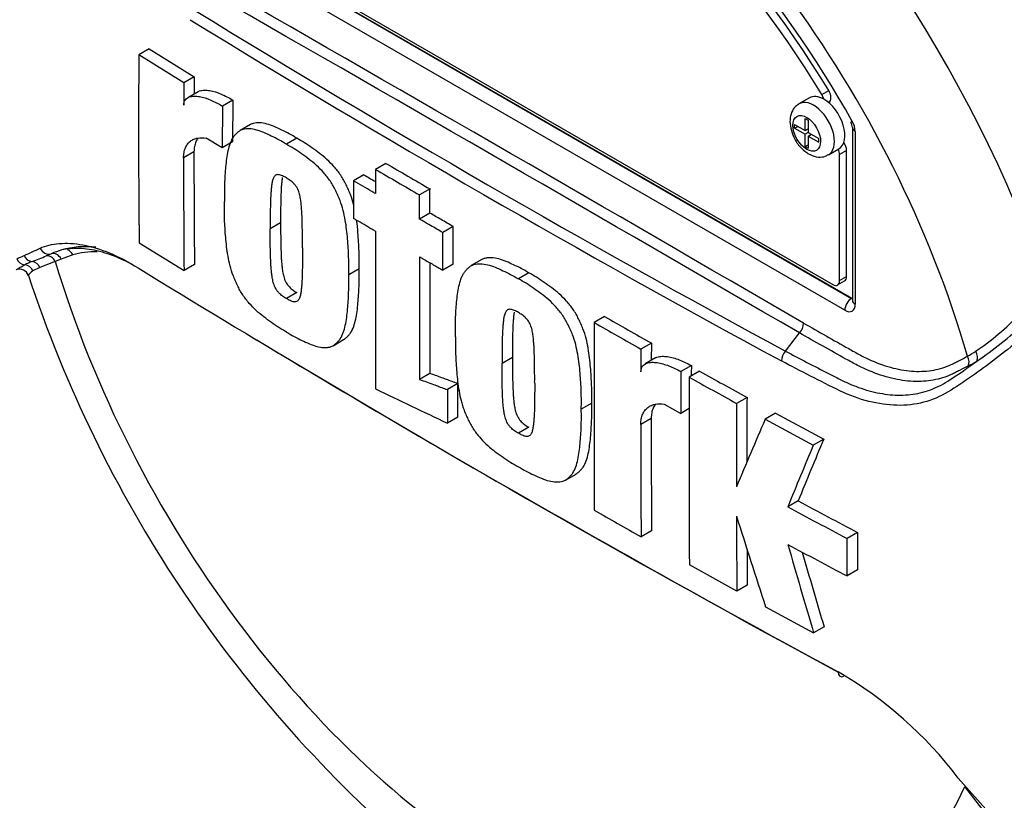
# Paper-space layout 'Sheet1' of a CAD drawing. Units: millimetres. Extents: x 0 to 594, y 0 to 420.
# Drawn here: x 391 to 400, y 347 to 353 of the extents above; entities that cross this region are included whole.
import ezdxf

# ---------------------------------------------------------------- set-up
doc = ezdxf.new("R2010")
doc.units = ezdxf.units.MM
for name, color, linetype in [('II3-01-STD', 7, 'Continuous'), ('PART5', 7, 'Continuous'), ('TSH-1', 7, 'Continuous')]:
    doc.layers.add(name, color=color, linetype=linetype)

# ---------------------------------------------------------------- blocks, each defined once
blk = doc.blocks.new('SE12')
at = {"layer": 'II3-01-STD', "color": 7, "linetype": 'Continuous'}
for centre, major_axis, start_param, end_param in [((399.2324, 353.1275), (4.4479, -7.704), 0.832254, 2.309339), ((399.2324, 353.1275), (-4.4167, 7.6499), 3.974178, 5.4506), ((399.0057, 352.9762), (3.8274, -6.6293), 0.884297, 2.257295)]:
    blk.add_ellipse(centre, major_axis=major_axis, ratio=0.57735, start_param=start_param, end_param=end_param, dxfattribs=at)
at = {"layer": 'PART5', "color": 7, "linetype": 'Continuous'}
for p, q in [((392.7231, 354.2924), (398.4094, 351.0094)), ((392.7241, 354.293), (398.4104, 351.01)), ((392.7683, 354.291), (398.2484, 351.1271)), ((398.3515, 350.9079), (392.6652, 354.191)), ((392.4426, 353.1289), (392.3542, 353.0779)), ((392.4426, 353.1289), (392.8245, 352.8931)), ((392.736, 352.842), (392.3542, 353.0779)), ((392.8245, 352.8931), (392.736, 352.842)), ((392.8245, 352.8931), (392.8238, 352.746)), ((392.8578, 352.7656), (392.7694, 352.7146)), ((398.05, 352.7131), (397.9616, 352.6621)), ((398.1558, 352.7413), (398.2147, 352.7753)), ((393.0637, 352.6437), (393.0625, 352.289)), ((393.1521, 352.6948), (393.0637, 352.6437)), ((393.1521, 352.6948), (393.1509, 352.34)), ((398.2128, 352.6742), (398.2164, 352.6762)), ((398.0145, 352.4344), (398.0145, 352.5382)), ((398.0145, 352.5382), (398.0408, 352.523)), ((393.3021, 352.4856), (393.2137, 352.4346)), ((397.9246, 352.4558), (397.9246, 352.4864)), ((397.9246, 352.4864), (398.0145, 352.4344)), ((397.9246, 352.4558), (397.9511, 352.4711)), ((397.9246, 352.4558), (398.0145, 352.4038)), ((398.0408, 352.523), (398.0408, 352.4192)), ((398.4155, 352.4614), (398.4155, 350.993)), ((393.0625, 352.289), (392.9272, 352.3706)), ((393.6964, 352.3698), (393.608, 352.3188)), ((398.0145, 352.4344), (398.0408, 352.4496)), ((398.041, 352.4191), (398.0145, 352.4038)), ((398.0145, 352.3001), (398.0145, 352.4038)), ((398.0373, 352.4476), (398.0408, 352.4456)), ((398.0408, 352.4192), (398.1308, 352.3673)), ((398.0408, 352.3886), (398.0674, 352.4039)), ((398.0408, 352.3886), (398.0408, 352.2849)), ((398.0408, 352.3886), (398.1308, 352.3367)), ((398.0638, 352.406), (398.0638, 352.4019)), ((398.4399, 352.4274), (398.4399, 350.959)), ((393.1509, 352.34), (393.0625, 352.289)), ((398.0145, 352.3001), (398.0408, 352.3152)), ((398.0145, 352.3001), (398.0408, 352.2849)), ((398.1308, 352.3367), (398.1308, 352.3673)), ((392.8228, 352.2532), (392.7344, 352.2022)), ((398.2116, 352.229), (398.3, 352.2801)), ((398.3662, 352.2668), (398.3073, 352.2328)), ((398.3073, 351.1611), (398.3073, 352.2328)), ((398.3662, 351.1951), (398.3662, 352.2668)), ((394.453, 352.1564), (394.3646, 352.1054)), ((394.2654, 352.0595), (394.1771, 352.0085)), ((394.8277, 351.9392), (394.7393, 351.8882)), ((394.8273, 351.7337), (394.7389, 351.6826)), ((393.5588, 351.6515), (393.4704, 351.6004)), ((395.0247, 351.6195), (394.9363, 351.5684)), ((392.357, 351.4824), (392.7384, 351.2462)), ((391.568, 351.3701), (391.6106, 351.3884)), ((391.794, 351.3791), (391.6952, 351.3433)), ((391.6445, 351.3231), (391.5146, 351.2723)), ((391.6952, 351.3433), (391.6445, 351.3231)), ((392.8268, 351.2973), (392.7384, 351.2462)), ((395.0243, 351.2998), (394.9359, 351.2487)), ((395.2669, 351.3383), (395.1785, 351.2873)), ((391.5146, 351.2723), (391.4551, 351.2428)), ((394.2256, 351.2607), (394.1372, 351.2097)), ((395.6671, 351.2259), (395.5787, 351.1749)), ((398.29, 351.123), (398.349, 351.157)), ((398.3073, 351.1611), (398.3662, 351.1951)), ((393.6966, 351.058), (393.6082, 351.0069)), ((398.4094, 351.0094), (398.4104, 351.01)), ((396.3103, 350.8562), (396.2219, 350.8051)), ((397.8465, 350.5611), (397.9651, 350.7154)), ((397.9652, 350.7155), (397.9651, 350.7154)), ((394.0051, 350.6074), (394.0935, 350.6585)), ((396.7078, 350.6294), (396.6195, 350.5784)), ((396.7078, 350.6294), (396.7075, 350.4825)), ((395.528, 350.5068), (395.4396, 350.4557)), ((396.7428, 350.5028), (396.6544, 350.4518)), ((394.8274, 350.3717), (394.739, 350.3207)), ((397.0476, 350.4381), (396.9593, 350.3871)), ((397.1177, 350.3913), (397.0293, 350.3402)), ((395.0639, 350.2849), (394.9755, 350.2339)), ((396.2012, 350.1197), (396.1128, 350.0687)), ((396.8182, 350.1113), (396.9583, 350.0325)), ((397.5205, 350.1675), (397.4321, 350.1165)), ((397.0293, 350.0735), (396.9583, 350.0325)), ((397.7637, 350.0341), (397.6753, 349.9831)), ((397.7637, 350.0341), (398.1722, 349.8136)), ((395.0644, 350), (394.976, 349.949)), ((396.707, 349.99), (396.6186, 349.939)), ((397.6753, 349.9831), (398.0837, 349.7625)), ((395.6671, 349.914), (395.5787, 349.863)), ((398.1722, 349.8136), (398.0837, 349.7625)), ((395.9795, 349.4657), (396.0679, 349.5167)), ((397.9554, 349.2891), (397.867, 349.2381)), ((396.7092, 349.033), (396.6208, 348.982)), ((398.4587, 349.0208), (398.3703, 348.9697)), ((398.3709, 348.6506), (398.3703, 348.9697)), ((398.4587, 349.0208), (398.4594, 348.7017)), ((397.4343, 348.5206), (397.0312, 348.7441)), ((398.4594, 348.7017), (398.3709, 348.6506)), ((397.5227, 348.5716), (397.4343, 348.5206)), ((397.6777, 348.3873), (398.0866, 348.1671)), ((398.1751, 348.2181), (398.0866, 348.1671)), ((399.3148, 346.9332), (399.5725, 346.6426)), ((399.543, 346.6372), (399.3722, 346.8615))]:
    blk.add_line(p, q, dxfattribs=at)
for centre, radius, start, end in [((-165.3678, -619.2281), 1121.7561, 59.8529993, 60.1470007), ((-24.8735, -375.9059), 840.6967, 59.8038364, 60.1961636), ((447.7107, 442.7239), 104.7875, 238.415388, 241.584612), ((448.6234, 444.2842), 106.6839, 238.442387, 241.557613), ((488.7863, 352.4498), 96.4342, 179.626845, 180.57483), ((506.0682, 352.2287), 113.3338, 179.689924, 179.787073), ((398.2069, 352.5216), 0.3215, 181.42697, 209.56964), ((398.3233, 352.456), 0.0922, 3.59086, 32.45838), ((398.2602, 352.4213), 0.1798, 1.94778, 30.46895), ((503.9124, 352.1933), 111.1781, 179.995433, 180.488096), ((503.8322, 352.2444), 111.0095, 179.995411, 180.488822), ((573.461, 660.5741), 356.6025, 239.868784, 239.938369), ((501.8162, 537.0118), 213.9498, 239.821771, 239.852413), ((573.4514, 660.6593), 356.7599, 239.868831, 239.938385), ((796.175, 351.2355), 401.8113, 179.950855, 180.142013), ((389.1342, 356.4539), 5.5545, 293.13999, 293.83617), ((387.556, 360.0076), 9.4428, 293.88187, 294.79876), ((390.004, 355.1084), 4.0523, 290.87638, 292.70291), ((391.8602, 350.8295), 0.6121, 105.11796, 114.06097), ((391.8607, 350.306), 1.0968, 112.10178, 115.66781), ((794.5912, 351.0203), 399.8528, 179.950901, 180.100258), ((796.5991, 351.0723), 401.7723, 179.965838, 180.099907), ((391.3401, 351.1769), 0.0804, 19.23018, 108.34663), ((401.8638, 354.6475), 10.9999, 198.24658, 228.89969), ((458.5428, 459.0541), 126.4893, 238.444556, 241.555444), ((398.2537, 352.3569), 2.1663, 303.92697, 316.88638), ((757.9536, 350.1933), 361.7323, 179.903092, 180.155994), ((448.9953, 442.8549), 106.1047, 240.173753, 240.420909), ((449.0112, 442.7797), 105.959, 240.173814, 240.421311), ((397.8723, 350.8045), 0.1286, 316.23558, 357.52053), ((397.633, 353.1916), 3.2801, 304.10823, 313.1253), ((457.6102, 457.3051), 124.5091, 238.932305, 241.549773), ((584.3837, 350.0319), 187.7651, 179.833252, 179.891817), ((397.947, 350.4716), 0.1346, 138.30897, 177.4866), ((398.8577, 351.4728), 1.0957, 299.29899, 303.52534), ((396.0825, 355.1064), 5.7388, 303.42755, 306.20581), ((398.8834, 351.4367), 1.1271, 297.15099, 301.50041), ((554.124, 349.7843), 157.1659, 179.780244, 179.909522), ((558.613, 349.8229), 161.5665, 179.781835, 179.812858), ((432.504, 413.608), 72.4468, 240.761599, 241.126008), ((553.8772, 349.7217), 156.8491, 179.77406, 180.357108), ((432.467, 413.6467), 72.5502, 240.760783, 241.124668), ((534.8045, 644.7186), 326.2532, 244.503124, 244.621951), ((527.5168, 349.4943), 130.0862, 179.725968, 180.037869), ((527.4474, 349.5453), 129.9284, 179.725636, 179.968394), ((584.4669, 349.942), 187.7599, 179.985348, 180.27739), ((489.3972, 310.6034), 99.8182, 156.764344, 157.122893), ((584.581, 349.891), 187.9625, 179.985372, 180.2771), ((472.5791, 318.7497), 80.631, 157.340091, 157.743343), ((472.6048, 318.653), 80.7539, 157.341431, 157.74406), ((418.5571, 387.3238), 43.2558, 241.55754, 242.31315), ((445.9687, 436.1725), 100.1868, 240.22918, 240.491104), ((418.4988, 387.3246), 43.3158, 241.55514, 242.30968), ((516.6917, 349.4504), 119.261, 180.140711, 180.44674), ((497.2476, 380.6997), 104.6817, 197.53657, 197.979247), ((516.6218, 349.5014), 119.1027, 180.30115, 180.447307), ((480.3076, 372.5428), 85.7582, 195.990069, 196.513331), ((418.4135, 386.8653), 43.1517, 241.56669, 242.32421), ((480.2652, 372.5581), 85.6225, 196.072345, 196.51524), ((396.5815, 344.8686), 3.4254, 37.0663, 59.9865)]:
    blk.add_arc(centre, radius, start, end, dxfattribs=at)
for centre, major_axis, ratio, start_param, end_param in [((397.2466, 351.9606), (3.9967, -6.9225), 0.57735, 0.922718, 2.218875), ((396.6061, 351.5908), (-3.9805, 6.8944), 0.57735, 4.506909, 5.354751), ((396.5665, 351.5679), (3.9683, -6.8733), 0.57735, 1.365317, 2.213158), ((395.5083, 350.957), (2.9612, -5.1289), 0.57735, 1.167622, 3.544767), ((395.5673, 350.991), (-2.7604, 4.7812), 0.57735, 4.75253, 6.243044), ((395.5083, 350.957), (-2.7604, 4.7812), 0.57735, 4.75253, 6.243044), ((395.5083, 350.957), (2.8542, -4.9436), 0.57735, 1.552175, 2.844701), ((395.7672, 351.1065), (-3.4031, 5.8944), 0.57735, 4.394162, 5.267112), ((398.175, 352.4966), (0.125, -0.2165), 0.57735, 2.373296, 3.141593), ((398.1158, 352.7144), (0.0417, -0.0722), 0.57735, 1.091447, 1.610937), ((398.1747, 352.7484), (-0.0417, 0.0722), 0.57735, 3.141593, 4.75253), ((398.0866, 352.4456), (0.125, -0.2165), 0.57735, 0.000813, 3.150085), ((398.175, 352.4966), (-0.125, 0.2165), 0.57735, 3.141593, 5.514889), ((398.4988, 352.4614), (0.0833, 0), 0.57735, 3.133983, 3.926991), ((398.3073, 352.3008), (-0.0417, 0.0722), 0.57735, 3.926991, 4.855458), ((398.2484, 352.2668), (0.0417, -0.0722), 0.57735, 0.785398, 1.399512), ((392.4797, 349.7826), (-0.9126, 1.5806), 0.57735, 5.887157, 6.146003), ((391.4506, 351.4043), (-0.035, 0.0756), 0.938164, 1.54803, 2.651096), ((391.5849, 351.4675), (-0.0359, 0.0752), 0.90515, 1.564314, 2.997564), ((391.5855, 351.2891), (-0.029, 0.0781), 0.812602, 4.849493, 6.108787), ((391.6363, 351.3093), (-0.0325, 0.0767), 0.814412, 4.813034, 6.177846), ((391.7351, 351.345), (0.0237, -0.0799), 0.808826, 1.761835, 2.584431), ((392.5376, 349.816), (-0.8709, 1.5084), 0.57735, 5.949256, 6.146003), ((391.3905, 351.3769), (-0.0342, 0.076), 0.954791, 1.542656, 2.640779), ((391.3808, 351.2122), (-0.039, 0.0737), 0.963424, 4.620311, 5.721479), ((391.4455, 351.24), (-0.0289, 0.0782), 0.915302, 4.789426, 5.866323), ((395.5083, 350.957), (-2.9612, 5.1289), 0.57735, 1.181276, 3.531113), ((398.2484, 351.1951), (-0.0417, 0.0722), 0.57735, 2.356194, 3.926991), ((398.3073, 351.2292), (-0.0417, 0.0722), 0.57735, 3.141593, 3.926991), ((398.4104, 350.942), (0.0417, 0.0722), 0.57735, 0.802851, 2.356194), ((398.3515, 351.01), (-0.0625, 0.1083), 0.577174, 2.356347, 3.926839), ((398.4104, 351.0441), (-0.0187, 0.0374), 0.57508, -3.892237, -3.678107), ((398.4988, 350.993), (0.0833, 0), 0.57735, 3.119615, 3.141593), ((398.4988, 350.993), (0.0833, 0), 0.57735, 3.141593, 3.926991), ((399.4095, 350.525), (-0.0433, 0.0712), 0.762073, 3.600014, 4.731849), ((399.335, 350.4832), (-0.0377, 0.0743), 0.816107, 3.6582, 4.756043), ((398.351, 347.8715), (0.0388, 0.0737), 0.549442, 2.35195, 3.779046)]:
    blk.add_ellipse(centre, major_axis=major_axis, ratio=ratio, start_param=start_param, end_param=end_param, dxfattribs=at)
blk.add_ellipse((398.0277, 352.4115), major_axis=(-0.0833, 0.1443), ratio=0.57735, dxfattribs=at)
for points, knots in [([(392.7352, 352.6499), (392.7352, 352.6598), (392.7365, 352.6687), (392.7415, 352.6846), (392.7451, 352.6914), (392.7537, 352.7029), (392.7589, 352.7076), (392.7701, 352.7154), (392.7762, 352.7184), (392.7956, 352.7254), (392.8095, 352.7274), (392.8386, 352.728), (392.854, 352.7265), (392.9005, 352.7183), (392.9324, 352.7081), (392.9974, 352.6808), (393.0305, 352.6637), (393.0637, 352.6437)], [0, 0, 0, 0, 0.0625, 0.0625, 0.125, 0.125, 0.1875, 0.1875, 0.25, 0.25, 0.375, 0.375, 0.5, 0.5, 0.75, 0.75, 1, 1, 1, 1]), ([(392.8578, 352.7656), (392.8619, 352.768), (392.8661, 352.7699), (392.8832, 352.7763), (392.8973, 352.7784), (392.9264, 352.779), (392.9416, 352.7776), (392.9882, 352.7696), (393.0205, 352.7592), (393.0859, 352.7318), (393.1189, 352.7147), (393.1521, 352.6948)], [0.2061139, 0.2061139, 0.2061139, 0.2061139, 0.25, 0.25, 0.375, 0.375, 0.5, 0.5, 0.75, 0.75, 1, 1, 1, 1]), ([(397.9616, 352.6588), (397.9546, 352.6556), (397.9317, 352.645), (397.903, 352.6043), (397.8873, 352.5556), (397.8858, 352.5259), (397.8854, 352.5136)], [0, 0, 0, 0, 0.122844, 0.465481, 0.811457, 1, 1, 1, 1]), ([(393.6964, 352.3698), (393.6749, 352.383), (393.6535, 352.3963), (393.6107, 352.4196), (393.5895, 352.4297), (393.547, 352.4495), (393.5258, 352.4595), (393.4835, 352.4776), (393.4623, 352.4854), (393.4211, 352.4966), (393.401, 352.5002), (393.3623, 352.5021), (393.3435, 352.5006), (393.318, 352.4934), (393.3099, 352.4901), (393.3022, 352.4857), (393.302, 352.4856), (393.3019, 352.4855)], [0, 0, 0, 0, 0.0625, 0.0625, 0.125, 0.125, 0.1875, 0.1875, 0.25, 0.25, 0.3125, 0.3125, 0.375, 0.375, 0.40625, 0.40625, 0.4068548, 0.4068548, 0.4068548, 0.4068548]), ([(392.7344, 352.2022), (392.7344, 352.2186), (392.7357, 352.2339), (392.7409, 352.2624), (392.7448, 352.2757), (392.7548, 352.2999), (392.761, 352.3106), (392.7752, 352.3296), (392.7834, 352.3379), (392.8012, 352.3517), (392.8109, 352.3573), (392.8315, 352.3662), (392.8425, 352.3694), (392.8768, 352.3755), (392.9013, 352.3751), (392.9272, 352.3706)], [0, 0, 0, 0, 0.125, 0.125, 0.25, 0.25, 0.375, 0.375, 0.5, 0.5, 0.625, 0.625, 0.75, 0.75, 1, 1, 1, 1]), ([(392.8556, 352.3698), (392.8488, 352.3606), (392.843, 352.3502), (392.8332, 352.3269), (392.8293, 352.3137), (392.8241, 352.2849), (392.8228, 352.2696), (392.8228, 352.2532)], [0.6299177, 0.6299177, 0.6299177, 0.6299177, 0.75, 0.75, 0.875, 0.875, 1, 1, 1, 1]), ([(393.608, 352.3188), (393.5865, 352.332), (393.5651, 352.3452), (393.5223, 352.3685), (393.5011, 352.3787), (393.4586, 352.3984), (393.4374, 352.4085), (393.3951, 352.4266), (393.3739, 352.4344), (393.3327, 352.4456), (393.3127, 352.4492), (393.2739, 352.4511), (393.2551, 352.4496), (393.2296, 352.4423), (393.2215, 352.4391), (393.2063, 352.4304), (393.1993, 352.4248), (393.186, 352.4129), (393.1797, 352.4065), (393.1674, 352.3933), (393.1615, 352.3864), (393.1452, 352.3639), (393.1365, 352.3459), (393.122, 352.3065), (393.1161, 352.2857), (393.1016, 352.2209), (393.096, 352.1746), (393.0873, 352.08), (393.084, 352.0318), (393.0806, 351.9334), (393.081, 351.8829), (393.0817, 351.8323)], [0, 0, 0, 0, 0.0625, 0.0625, 0.125, 0.125, 0.1875, 0.1875, 0.25, 0.25, 0.3125, 0.3125, 0.375, 0.375, 0.40625, 0.40625, 0.4375, 0.4375, 0.46875, 0.46875, 0.5, 0.5, 0.5625, 0.5625, 0.625, 0.625, 0.75, 0.75, 0.875, 0.875, 1, 1, 1, 1]), ([(394.1803, 351.8004), (394.1797, 351.8029), (394.1791, 351.8055), (394.1714, 351.8357), (394.163, 351.8636), (394.1466, 351.9059), (394.1406, 351.92), (394.1282, 351.9478), (394.1219, 351.9617), (394.1087, 351.9892), (394.1018, 352.0029), (394.0866, 352.0297), (394.0784, 352.0429), (394.0521, 352.0815), (394.0334, 352.1051), (393.9941, 352.1495), (393.9734, 352.1703), (393.9315, 352.2083), (393.9103, 352.2255), (393.8678, 352.2575), (393.8465, 352.2726), (393.8039, 352.303), (393.7825, 352.3181), (393.7396, 352.3454), (393.718, 352.3576), (393.6964, 352.3698)], [0.431763, 0.431763, 0.431763, 0.431763, 0.4375, 0.4375, 0.5, 0.5, 0.53125, 0.53125, 0.5625, 0.5625, 0.59375, 0.59375, 0.625, 0.625, 0.6875, 0.6875, 0.75, 0.75, 0.8125, 0.8125, 0.875, 0.875, 0.9375, 0.9375, 1, 1, 1, 1]), ([(394.1372, 351.2097), (394.1378, 351.2593), (394.1382, 351.3091), (394.1348, 351.411), (394.1315, 351.4628), (394.1228, 351.5671), (394.1173, 351.6199), (394.1029, 351.7016), (394.0971, 351.7293), (394.083, 351.7847), (394.0746, 351.8125), (394.0582, 351.8548), (394.0522, 351.8689), (394.0399, 351.8968), (394.0335, 351.9106), (394.0203, 351.9382), (394.0134, 351.9518), (393.9982, 351.9786), (393.99, 351.9918), (393.9637, 352.0304), (393.945, 352.0541), (393.9057, 352.0985), (393.885, 352.1193), (393.8431, 352.1573), (393.8219, 352.1745), (393.7794, 352.2064), (393.7581, 352.2215), (393.7155, 352.252), (393.6942, 352.2671), (393.6512, 352.2944), (393.6296, 352.3065), (393.608, 352.3188)], [0, 0, 0, 0, 0.125, 0.125, 0.25, 0.25, 0.375, 0.375, 0.4375, 0.4375, 0.5, 0.5, 0.53125, 0.53125, 0.5625, 0.5625, 0.59375, 0.59375, 0.625, 0.625, 0.6875, 0.6875, 0.75, 0.75, 0.8125, 0.8125, 0.875, 0.875, 0.9375, 0.9375, 1, 1, 1, 1]), ([(401.3055, 352.324), (401.2493, 352.232), (401.1888, 352.1405), (401.0603, 351.9587), (400.9917, 351.8676), (400.8519, 351.6893), (400.7816, 351.6021), (400.6746, 351.4741), (400.6389, 351.4318), (400.5674, 351.3475), (400.531, 351.306), (400.4185, 351.1861), (400.3434, 351.1143), (400.1982, 350.9763), (400.1263, 350.9103), (399.9114, 350.7189), (399.7687, 350.6001), (399.5618, 350.4423), (399.4939, 350.3929), (399.3601, 350.2995), (399.2955, 350.254), (399.0961, 350.1352), (398.9509, 350.0975), (398.7162, 350.102), (398.6367, 350.1134), (398.4743, 350.1548), (398.3909, 350.1852), (398.2247, 350.264), (398.1419, 350.3075), (397.9768, 350.3919), (397.8945, 350.4345), (397.8125, 350.4775)], [0, 0, 0, 0, 0.0625, 0.0625, 0.125, 0.125, 0.1875, 0.1875, 0.21875, 0.21875, 0.25, 0.25, 0.3125, 0.3125, 0.375, 0.375, 0.5, 0.5, 0.5625, 0.5625, 0.625, 0.625, 0.75, 0.75, 0.8125, 0.8125, 0.875, 0.875, 0.9375, 0.9375, 1, 1, 1, 1]), ([(397.9272, 352.3629), (397.9273, 352.3626), (397.9383, 352.3346), (397.9841, 352.2809), (398.0516, 352.2277), (398.1225, 352.207), (398.1792, 352.2107), (398.2021, 352.2261), (398.2101, 352.2316)], [0, 0, 0, 0, 0.002256, 0.254793, 0.516786, 0.734509, 0.919801, 1, 1, 1, 1]), ([(393.6073, 352.0332), (393.6018, 352.0365), (393.5963, 352.0394), (393.5854, 352.0449), (393.5799, 352.0477), (393.569, 352.0528), (393.5635, 352.055), (393.5527, 352.0588), (393.5475, 352.0599), (393.5375, 352.0607), (393.5326, 352.0606), (393.5234, 352.0592), (393.5193, 352.0576), (393.5119, 352.0527), (393.5085, 352.0495), (393.5027, 352.0422), (393.5003, 352.038), (393.4937, 352.0244), (393.4907, 352.0139), (393.4858, 351.9924), (393.484, 351.9811), (393.4809, 351.958), (393.4798, 351.9462), (393.4775, 351.9226), (393.4765, 351.9107), (393.4741, 351.8745), (393.4733, 351.8498), (393.4719, 351.8004), (393.4714, 351.7756), (393.4702, 351.7009), (393.4702, 351.6507), (393.4704, 351.6004)], [0, 0, 0, 0, 0.03125, 0.03125, 0.0625, 0.0625, 0.09375, 0.09375, 0.125, 0.125, 0.15625, 0.15625, 0.1875, 0.1875, 0.21875, 0.21875, 0.25, 0.25, 0.3125, 0.3125, 0.375, 0.375, 0.4375, 0.4375, 0.5, 0.5, 0.625, 0.625, 0.75, 0.75, 1, 1, 1, 1]), ([(393.5732, 352.0363), (393.5723, 352.0311), (393.5715, 352.0259), (393.5693, 352.0091), (393.5682, 351.9973), (393.5659, 351.9736), (393.5649, 351.9617), (393.5625, 351.9255), (393.5617, 351.9008), (393.5603, 351.8514), (393.5598, 351.8266), (393.5586, 351.752), (393.5586, 351.7018), (393.5588, 351.6515)], [0.3462969, 0.3462969, 0.3462969, 0.3462969, 0.375, 0.375, 0.4375, 0.4375, 0.5, 0.5, 0.625, 0.625, 0.75, 0.75, 1, 1, 1, 1]), ([(394.3646, 352.1054), (394.3645, 352.0482), (394.3643, 351.991), (394.3643, 351.9338), (394.3642, 351.9225), (394.3642, 351.9111), (394.3642, 351.8998)], [0, 0, 0, 0, 0.834326, 0.834326, 0.834326, 1, 1, 1, 1]), ([(393.7441, 351.4391), (393.7442, 351.4894), (393.7442, 351.5398), (393.743, 351.6162), (393.7424, 351.6417), (393.7411, 351.6929), (393.7403, 351.7186), (393.7378, 351.7578), (393.7368, 351.7709), (393.7346, 351.7973), (393.7334, 351.8106), (393.7304, 351.8374), (393.7285, 351.8509), (393.7235, 351.8784), (393.7204, 351.8923), (393.7117, 351.9203), (393.7059, 351.9348), (393.6946, 351.955), (393.6904, 351.9615), (393.6811, 351.9737), (393.6762, 351.9794), (393.6662, 351.9903), (393.6609, 351.9953), (393.6503, 352.0039), (393.645, 352.008), (393.6343, 352.0157), (393.6289, 352.0193), (393.6181, 352.0266), (393.6127, 352.03), (393.6073, 352.0332)], [0, 0, 0, 0, 0.25, 0.25, 0.375, 0.375, 0.5, 0.5, 0.5625, 0.5625, 0.625, 0.625, 0.6875, 0.6875, 0.75, 0.75, 0.8125, 0.8125, 0.84375, 0.84375, 0.875, 0.875, 0.90625, 0.90625, 0.9375, 0.9375, 0.96875, 0.96875, 1, 1, 1, 1]), ([(394.1771, 352.0085), (394.1769, 351.9485), (394.1769, 351.8885), (394.1768, 351.8285), (394.1767, 351.782), (394.1767, 351.7354), (394.1767, 351.6888)], [0, 0, 0, 0, 0.562884, 0.562884, 0.562884, 1, 1, 1, 1]), ([(394.3642, 351.8998), (394.3544, 351.9055), (394.3446, 351.9112), (394.3348, 351.9168), (394.2822, 351.9474), (394.2296, 351.9779), (394.1771, 352.0085)], [0, 0, 0, 0, 0.156954, 0.156954, 0.156954, 1, 1, 1, 1]), ([(394.7389, 351.6826), (394.739, 351.694), (394.739, 351.7053), (394.739, 351.7167), (394.7391, 351.7623), (394.7391, 351.8079), (394.7392, 351.8535), (394.7392, 351.865), (394.7393, 351.8766), (394.7393, 351.8882)], [0, 0, 0, 0, 0.165674, 0.165674, 0.165674, 0.831225, 0.831225, 0.831225, 1, 1, 1, 1]), ([(394.8273, 351.7337), (394.8274, 351.7782), (394.8275, 351.8228), (394.8275, 351.8674), (394.8276, 351.8913), (394.8276, 351.9153), (394.8277, 351.9392)], [0, 0, 0, 0, 0.650486, 0.650486, 0.650486, 1, 1, 1, 1]), ([(393.6095, 350.7225), (393.5879, 350.7348), (393.5663, 350.747), (393.5234, 350.7745), (393.502, 350.7897), (393.4594, 350.8204), (393.438, 350.8356), (393.3956, 350.868), (393.3744, 350.8854), (393.3326, 350.9239), (393.3123, 350.9445), (393.2831, 350.978), (393.2736, 350.9896), (393.255, 351.0137), (393.2459, 351.0262), (393.2288, 351.0517), (393.2208, 351.0647), (393.2059, 351.0913), (393.1991, 351.105), (393.1859, 351.1326), (393.1795, 351.1466), (393.1672, 351.1746), (393.1613, 351.1886), (393.1451, 351.2306), (393.1366, 351.2587), (393.1224, 351.3147), (393.1166, 351.3422), (393.1023, 351.4233), (393.0966, 351.4758), (393.0878, 351.5798), (393.0844, 351.6315), (393.0808, 351.7331), (393.0811, 351.7828), (393.0817, 351.8323)], [0, 0, 0, 0, 0.0625, 0.0625, 0.125, 0.125, 0.1875, 0.1875, 0.25, 0.25, 0.3125, 0.3125, 0.34375, 0.34375, 0.375, 0.375, 0.40625, 0.40625, 0.4375, 0.4375, 0.46875, 0.46875, 0.5, 0.5, 0.5625, 0.5625, 0.625, 0.625, 0.75, 0.75, 0.875, 0.875, 1, 1, 1, 1]), ([(395.0247, 351.6195), (394.9904, 351.6393), (394.956, 351.6592), (394.9217, 351.6791), (394.8902, 351.6973), (394.8588, 351.7155), (394.8273, 351.7337)], [0, 0, 0, 0, 0.521876, 0.521876, 0.521876, 1, 1, 1, 1]), ([(393.5588, 351.6515), (393.5587, 351.6011), (393.5588, 351.5507), (393.5601, 351.4744), (393.5607, 351.4489), (393.5622, 351.3977), (393.5631, 351.372), (393.5656, 351.3329), (393.5667, 351.3197), (393.569, 351.2934), (393.5702, 351.2802), (393.5733, 351.2534), (393.5753, 351.2399), (393.5804, 351.2124), (393.5836, 351.1983), (393.5925, 351.1702), (393.5981, 351.1562), (393.6134, 351.129), (393.6229, 351.117), (393.6378, 351.1009), (393.6429, 351.096), (393.6535, 351.0873), (393.6589, 351.0832), (393.6696, 351.0755), (393.675, 351.0719), (393.6858, 351.0646), (393.6912, 351.0611), (393.6966, 351.058)], [0, 0, 0, 0, 0.25, 0.25, 0.375, 0.375, 0.5, 0.5, 0.5625, 0.5625, 0.625, 0.625, 0.6875, 0.6875, 0.75, 0.75, 0.8125, 0.8125, 0.875, 0.875, 0.90625, 0.90625, 0.9375, 0.9375, 0.96875, 0.96875, 1, 1, 1, 1]), ([(394.3639, 351.5802), (394.3541, 351.5858), (394.3443, 351.5915), (394.3345, 351.5972), (394.2898, 351.6231), (394.2452, 351.649), (394.2006, 351.6749), (394.1926, 351.6796), (394.1846, 351.6842), (394.1767, 351.6888)], [0, 0, 0, 0, 0.156955, 0.156955, 0.156955, 0.872222, 0.872222, 0.872222, 1, 1, 1, 1]), ([(394.2256, 351.2607), (394.2262, 351.3104), (394.2266, 351.3601), (394.2231, 351.462), (394.2199, 351.5138), (394.2126, 351.6016), (394.2091, 351.6374), (394.2041, 351.6738)], [0, 0, 0, 0, 0.125, 0.125, 0.25, 0.25, 0.335198, 0.335198, 0.335198, 0.335198]), ([(394.9363, 351.5684), (394.902, 351.5883), (394.8676, 351.6082), (394.8333, 351.628), (394.8116, 351.6405), (394.79, 351.6531), (394.7684, 351.6656), (394.7586, 351.6713), (394.7487, 351.677), (394.7389, 351.6826)], [0, 0, 0, 0, 0.521918, 0.521918, 0.521918, 0.850893, 0.850893, 0.850893, 1, 1, 1, 1]), ([(395.0243, 351.2998), (395.0243, 351.3263), (395.0243, 351.3529), (395.0244, 351.3794), (395.0245, 351.4594), (395.0246, 351.5394), (395.0247, 351.6195)], [0, 0, 0, 0, 0.249208, 0.249208, 0.249208, 1, 1, 1, 1]), ([(393.6082, 351.0069), (393.6027, 351.0101), (393.5973, 351.0136), (393.5864, 351.021), (393.581, 351.0246), (393.5701, 351.0324), (393.5647, 351.0366), (393.554, 351.0454), (393.5488, 351.0504), (393.5389, 351.0613), (393.534, 351.0671), (393.5248, 351.0792), (393.5207, 351.0856), (393.5131, 351.0992), (393.5098, 351.1063), (393.5039, 351.1204), (393.5014, 351.1274), (393.4948, 351.1487), (393.4917, 351.1627), (393.4867, 351.19), (393.4848, 351.2034), (393.4817, 351.23), (393.4805, 351.2432), (393.4782, 351.2696), (393.4772, 351.2827), (393.4746, 351.3217), (393.4738, 351.3473), (393.4723, 351.3983), (393.4717, 351.4238), (393.4704, 351.4999), (393.4703, 351.5502), (393.4704, 351.6004)], [0, 0, 0, 0, 0.03125, 0.03125, 0.0625, 0.0625, 0.09375, 0.09375, 0.125, 0.125, 0.15625, 0.15625, 0.1875, 0.1875, 0.21875, 0.21875, 0.25, 0.25, 0.3125, 0.3125, 0.375, 0.375, 0.4375, 0.4375, 0.5, 0.5, 0.625, 0.625, 0.75, 0.75, 1, 1, 1, 1]), ([(394.9359, 351.2487), (394.9359, 351.2753), (394.9359, 351.3018), (394.936, 351.3284), (394.9361, 351.4084), (394.9362, 351.4884), (394.9363, 351.5684)], [0, 0, 0, 0, 0.249216, 0.249216, 0.249216, 1, 1, 1, 1]), ([(391.5166, 351.4355), (391.5635, 351.4572), (391.6178, 351.4706), (391.709, 351.4779), (391.7411, 351.4782), (391.8084, 351.4742), (391.8438, 351.4699), (391.9523, 351.4499), (392.0282, 351.4274), (392.1847, 351.3625), (392.2661, 351.3199), (392.348, 351.2682)], [0, 0, 0, 0, 0.25, 0.25, 0.375, 0.375, 0.5, 0.5, 0.75, 0.75, 1, 1, 1, 1]), ([(392.2902, 351.3019), (392.2632, 351.3161), (392.2364, 351.3291), (392.1452, 351.37), (392.0823, 351.392), (391.9912, 351.415), (391.9614, 351.421), (391.9033, 351.4296), (391.875, 351.4323), (391.7941, 351.4353), (391.7448, 351.4308), (391.7005, 351.4204)], [0.1478805, 0.1478805, 0.1478805, 0.1478805, 0.25, 0.25, 0.5, 0.5, 0.625, 0.625, 0.75, 0.75, 1, 1, 1, 1]), ([(393.7441, 351.4391), (393.7443, 351.3885), (393.7443, 351.3382), (393.7432, 351.2633), (393.7427, 351.2384), (393.7414, 351.1889), (393.7407, 351.1642), (393.7383, 351.128), (393.7373, 351.116), (393.7351, 351.0923), (393.734, 351.0805), (393.731, 351.0573), (393.7291, 351.0461), (393.7241, 351.0245), (393.7211, 351.0143), (393.7124, 350.9966), (393.7066, 350.989), (393.6954, 350.9821), (393.6911, 350.9806), (393.6819, 350.9794), (393.6771, 350.9794), (393.6671, 350.9803), (393.6618, 350.9816), (393.6512, 350.9854), (393.6459, 350.9876), (393.6351, 350.9926), (393.6298, 350.9954), (393.619, 351.0008), (393.6136, 351.0037), (393.6082, 351.0069)], [0, 0, 0, 0, 0.25, 0.25, 0.375, 0.375, 0.5, 0.5, 0.5625, 0.5625, 0.625, 0.625, 0.6875, 0.6875, 0.75, 0.75, 0.8125, 0.8125, 0.84375, 0.84375, 0.875, 0.875, 0.90625, 0.90625, 0.9375, 0.9375, 0.96875, 0.96875, 1, 1, 1, 1]), ([(391.3121, 351.2523), (391.3133, 351.2529), (391.3148, 351.2538), (391.3203, 351.2572), (391.3252, 351.2605), (391.344, 351.2724), (391.3619, 351.2829), (391.3856, 351.2945)], [0.1249759, 0.1249759, 0.1249759, 0.1249759, 0.25, 0.25, 0.5, 0.5, 1, 1, 1, 1]), ([(394.7386, 351.363), (394.7484, 351.3573), (394.7582, 351.3516), (394.768, 351.3459), (394.7973, 351.329), (394.8266, 351.312), (394.8558, 351.2951), (394.8825, 351.2796), (394.9092, 351.2642), (394.9359, 351.2487)], [0, 0, 0, 0, 0.149107, 0.149107, 0.149107, 0.594506, 0.594506, 0.594506, 1, 1, 1, 1]), ([(395.0442, 350.6838), (395.0436, 350.7339), (395.0432, 350.7839), (395.0465, 350.8814), (395.0498, 350.9292), (395.0585, 351.023), (395.0641, 351.069), (395.0782, 351.1332), (395.0839, 351.1538), (395.0944, 351.1832), (395.0982, 351.1927), (395.1069, 351.2108), (395.1118, 351.2196), (395.1228, 351.2354), (395.1287, 351.2426), (395.1412, 351.2562), (395.1477, 351.2628), (395.1611, 351.2752), (395.1681, 351.2809), (395.1835, 351.2905), (395.1918, 351.2941), (395.2177, 351.3023), (395.2365, 351.3042), (395.2764, 351.3031), (395.2969, 351.2999), (395.3388, 351.2893), (395.3602, 351.282), (395.4036, 351.2642), (395.4255, 351.2541), (395.4691, 351.2345), (395.4909, 351.2245), (395.5347, 351.2013), (395.5567, 351.1881), (395.5787, 351.1749)], [0, 0, 0, 0, 0.125, 0.125, 0.25, 0.25, 0.375, 0.375, 0.4375, 0.4375, 0.46875, 0.46875, 0.5, 0.5, 0.53125, 0.53125, 0.5625, 0.5625, 0.59375, 0.59375, 0.625, 0.625, 0.6875, 0.6875, 0.75, 0.75, 0.8125, 0.8125, 0.875, 0.875, 0.9375, 0.9375, 1, 1, 1, 1]), ([(395.6671, 351.2259), (395.6456, 351.2388), (395.6241, 351.2517), (395.5812, 351.2746), (395.5597, 351.2845), (395.517, 351.3038), (395.4956, 351.3136), (395.4532, 351.3312), (395.4322, 351.3388), (395.3909, 351.3498), (395.3705, 351.3534), (395.3407, 351.355), (395.3309, 351.3549), (395.312, 351.3533), (395.3028, 351.3517), (395.2853, 351.347), (395.2769, 351.3438), (395.2682, 351.3391), (395.2676, 351.3387), (395.2669, 351.3383)], [0, 0, 0, 0, 0.0625, 0.0625, 0.125, 0.125, 0.1875, 0.1875, 0.25, 0.25, 0.3125, 0.3125, 0.34375, 0.34375, 0.375, 0.375, 0.40625, 0.40625, 0.4090349, 0.4090349, 0.4090349, 0.4090349]), ([(391.4551, 351.2428), (391.4343, 351.2299), (391.4225, 351.2177), (391.4168, 351.206), (391.4164, 351.2034), (391.4169, 351.2016)], [0, 0, 0, 0, 0.5, 0.5, 0.6876879, 0.6876879, 0.6876879, 0.6876879]), ([(393.6095, 350.7225), (393.6312, 350.7092), (393.6528, 350.6958), (393.6958, 350.6724), (393.7172, 350.6623), (393.76, 350.6425), (393.7814, 350.6325), (393.824, 350.6144), (393.8453, 350.6068), (393.8873, 350.5956), (393.9077, 350.5923), (393.937, 350.5912), (393.9466, 350.5915), (393.9653, 350.5935), (393.9744, 350.5952), (393.9915, 350.6005), (393.9996, 350.604), (394.0145, 350.6131), (394.0214, 350.6186), (394.0345, 350.6307), (394.0409, 350.6372), (394.0533, 350.6507), (394.0592, 350.6577), (394.0753, 350.6807), (394.0837, 350.6989), (394.0979, 350.7383), (394.1036, 350.759), (394.1177, 350.8236), (394.1232, 350.8696), (394.1317, 350.9636), (394.1349, 351.0115), (394.1383, 351.1093), (394.1378, 351.1594), (394.1372, 351.2097)], [0, 0, 0, 0, 0.0625, 0.0625, 0.125, 0.125, 0.1875, 0.1875, 0.25, 0.25, 0.3125, 0.3125, 0.34375, 0.34375, 0.375, 0.375, 0.40625, 0.40625, 0.4375, 0.4375, 0.46875, 0.46875, 0.5, 0.5, 0.5625, 0.5625, 0.625, 0.625, 0.75, 0.75, 0.875, 0.875, 1, 1, 1, 1]), ([(394.0935, 350.6584), (394.0942, 350.6589), (394.095, 350.6593), (394.1032, 350.6644), (394.1101, 350.67), (394.1233, 350.6821), (394.1297, 350.6886), (394.142, 350.7021), (394.1479, 350.7092), (394.1639, 350.7322), (394.1723, 350.7503), (394.1863, 350.7895), (394.1921, 350.8105), (394.2062, 350.8753), (394.2116, 350.9213), (394.2201, 351.015), (394.2233, 351.0626), (394.2266, 351.1602), (394.2262, 351.2104), (394.2256, 351.2607)], [0.4030079, 0.4030079, 0.4030079, 0.4030079, 0.40625, 0.40625, 0.4375, 0.4375, 0.46875, 0.46875, 0.5, 0.5, 0.5625, 0.5625, 0.625, 0.625, 0.75, 0.75, 0.875, 0.875, 1, 1, 1, 1]), ([(396.2012, 350.1197), (396.2018, 350.1694), (396.2021, 350.2193), (396.1987, 350.3214), (396.1954, 350.3733), (396.1866, 350.4778), (396.181, 350.5307), (396.1664, 350.6127), (396.1606, 350.6402), (396.1463, 350.6956), (396.1377, 350.7236), (396.1211, 350.7659), (396.1151, 350.7798), (396.1026, 350.8075), (396.0962, 350.8213), (396.0829, 350.8487), (396.0759, 350.8623), (396.0606, 350.889), (396.0522, 350.9022), (396.0258, 350.9405), (396.0069, 350.964), (395.9673, 351.0081), (395.9464, 351.0288), (395.9042, 351.0664), (395.8829, 351.0834), (395.8401, 351.115), (395.8185, 351.1299), (395.7755, 351.16), (395.754, 351.1749), (395.7107, 351.2019), (395.6889, 351.2139), (395.6671, 351.2259)], [0, 0, 0, 0, 0.125, 0.125, 0.25, 0.25, 0.375, 0.375, 0.4375, 0.4375, 0.5, 0.5, 0.53125, 0.53125, 0.5625, 0.5625, 0.59375, 0.59375, 0.625, 0.625, 0.6875, 0.6875, 0.75, 0.75, 0.8125, 0.8125, 0.875, 0.875, 0.9375, 0.9375, 1, 1, 1, 1]), ([(396.1128, 350.0687), (396.1134, 350.1184), (396.1138, 350.1683), (396.1103, 350.2704), (396.107, 350.3223), (396.0982, 350.4268), (396.0926, 350.4797), (396.078, 350.5617), (396.0722, 350.5891), (396.0579, 350.6445), (396.0493, 350.6726), (396.0327, 350.7149), (396.0267, 350.7288), (396.0142, 350.7565), (396.0079, 350.7703), (395.9945, 350.7977), (395.9876, 350.8113), (395.9723, 350.838), (395.9638, 350.8512), (395.9374, 350.8895), (395.9185, 350.913), (395.879, 350.957), (395.858, 350.9777), (395.8158, 351.0153), (395.7945, 351.0323), (395.7517, 351.064), (395.7302, 351.0789), (395.6872, 351.109), (395.6656, 351.1239), (395.6223, 351.1508), (395.6005, 351.1628), (395.5787, 351.1749)], [0, 0, 0, 0, 0.125, 0.125, 0.25, 0.25, 0.375, 0.375, 0.4375, 0.4375, 0.5, 0.5, 0.53125, 0.53125, 0.5625, 0.5625, 0.59375, 0.59375, 0.625, 0.625, 0.6875, 0.6875, 0.75, 0.75, 0.8125, 0.8125, 0.875, 0.875, 0.9375, 0.9375, 1, 1, 1, 1]), ([(395.5783, 350.8895), (395.5728, 350.8927), (395.5672, 350.8956), (395.5562, 350.901), (395.5507, 350.9037), (395.5397, 350.9087), (395.5342, 350.9109), (395.5234, 350.9146), (395.5181, 350.9157), (395.5081, 350.9165), (395.5031, 350.9164), (395.4938, 350.915), (395.4896, 350.9135), (395.482, 350.9087), (395.4786, 350.9055), (395.4727, 350.8982), (395.4702, 350.8941), (395.4635, 350.8805), (395.4604, 350.8701), (395.4554, 350.8485), (395.4535, 350.8372), (395.4504, 350.8141), (395.4492, 350.8022), (395.4469, 350.7785), (395.4459, 350.7665), (395.4434, 350.7303), (395.4426, 350.7056), (395.4412, 350.6561), (395.4406, 350.6312), (395.4394, 350.5564), (395.4394, 350.5061), (395.4396, 350.4557)], [0, 0, 0, 0, 0.03125, 0.03125, 0.0625, 0.0625, 0.09375, 0.09375, 0.125, 0.125, 0.15625, 0.15625, 0.1875, 0.1875, 0.21875, 0.21875, 0.25, 0.25, 0.3125, 0.3125, 0.375, 0.375, 0.4375, 0.4375, 0.5, 0.5, 0.625, 0.625, 0.75, 0.75, 1, 1, 1, 1]), ([(395.5427, 350.8924), (395.5418, 350.8872), (395.541, 350.882), (395.5388, 350.8651), (395.5376, 350.8533), (395.5353, 350.8295), (395.5343, 350.8176), (395.5318, 350.7813), (395.531, 350.7566), (395.5296, 350.7071), (395.529, 350.6823), (395.5278, 350.6075), (395.5278, 350.5572), (395.528, 350.5068)], [0.3463437, 0.3463437, 0.3463437, 0.3463437, 0.375, 0.375, 0.4375, 0.4375, 0.5, 0.5, 0.625, 0.625, 0.75, 0.75, 1, 1, 1, 1]), ([(395.7167, 350.2963), (395.7169, 350.3467), (395.7168, 350.3971), (395.7156, 350.4735), (395.7151, 350.499), (395.7137, 350.5502), (395.7129, 350.5759), (395.7104, 350.615), (395.7093, 350.6282), (395.7071, 350.6546), (395.7059, 350.6679), (395.7028, 350.6947), (395.7009, 350.7082), (395.6959, 350.7355), (395.6928, 350.7494), (395.6838, 350.7778), (395.6779, 350.792), (395.6625, 350.8191), (395.653, 350.8309), (395.6379, 350.847), (395.6327, 350.8518), (395.6219, 350.8605), (395.6165, 350.8646), (395.6056, 350.8722), (395.6002, 350.8757), (395.5893, 350.883), (395.5838, 350.8864), (395.5783, 350.8895)], [0, 0, 0, 0, 0.25, 0.25, 0.375, 0.375, 0.5, 0.5, 0.5625, 0.5625, 0.625, 0.625, 0.6875, 0.6875, 0.75, 0.75, 0.8125, 0.8125, 0.875, 0.875, 0.90625, 0.90625, 0.9375, 0.9375, 0.96875, 0.96875, 1, 1, 1, 1]), ([(398.0008, 350.7989), (398.1288, 350.7266), (398.2728, 350.6453), (398.4168, 350.5641), (398.4488, 350.546), (398.4648, 350.537), (398.5128, 350.5116), (398.5448, 350.4961), (398.6396, 350.4544), (398.7015, 350.433), (398.8229, 350.4023), (398.8823, 350.393), (398.9697, 350.3886), (398.9982, 350.3888), (399.0536, 350.3922), (399.0806, 350.3955), (399.1593, 350.41), (399.209, 350.4257), (399.2674, 350.4529), (399.2789, 350.4588), (399.3019, 350.4705), (399.3364, 350.488), (399.3709, 350.5056), (399.3939, 350.5173)], [0, 0, 0, 0, 0.25, 0.28125, 0.28125, 0.3125, 0.3125, 0.375, 0.375, 0.5, 0.5, 0.625, 0.625, 0.6875, 0.6875, 0.75, 0.75, 0.875, 0.875, 0.90625, 0.90625, 0.9375, 1, 1, 1, 1]), ([(399.3977, 350.4339), (399.3741, 350.4218), (399.3386, 350.4037), (399.3032, 350.3857), (399.2796, 350.3736), (399.2678, 350.3676), (399.2078, 350.3403), (399.1569, 350.3245), (399.0761, 350.3098), (399.0484, 350.3064), (398.9916, 350.3028), (398.9623, 350.3025), (398.8727, 350.3066), (398.8116, 350.3156), (398.6867, 350.3457), (398.623, 350.3669), (398.5254, 350.408), (398.4925, 350.4233), (398.4429, 350.4485), (398.4263, 350.4572), (398.3933, 350.4756), (398.2451, 350.5586), (398.0969, 350.6417), (397.9652, 350.7155)], [0, 0, 0, 0, 0.0625, 0.09375, 0.09375, 0.125, 0.125, 0.25, 0.25, 0.3125, 0.3125, 0.375, 0.375, 0.5, 0.5, 0.625, 0.625, 0.6875, 0.6875, 0.71875, 0.71875, 0.75, 1, 1, 1, 1]), ([(395.0442, 350.6838), (395.0437, 350.6344), (395.0434, 350.5849), (395.0469, 350.4836), (395.0503, 350.432), (395.059, 350.3284), (395.0646, 350.2761), (395.0788, 350.1958), (395.0844, 350.1687), (395.0949, 350.1274), (395.0988, 350.1135), (395.1075, 350.0854), (395.1124, 350.071), (395.1233, 350.0426), (395.1293, 350.0286), (395.1418, 350.0006), (395.1483, 349.9866), (395.1617, 349.9589), (395.1687, 349.945), (395.1841, 349.9178), (395.1923, 349.9046), (395.2183, 349.8666), (395.2371, 349.8429), (395.277, 349.7981), (395.2975, 349.7777), (395.3394, 349.74), (395.3608, 349.7228), (395.4042, 349.6905), (395.4261, 349.6753), (395.4697, 349.6447), (395.4915, 349.6296), (395.5353, 349.6023), (395.5573, 349.5902), (395.5793, 349.5781)], [0, 0, 0, 0, 0.125, 0.125, 0.25, 0.25, 0.375, 0.375, 0.4375, 0.4375, 0.46875, 0.46875, 0.5, 0.5, 0.53125, 0.53125, 0.5625, 0.5625, 0.59375, 0.59375, 0.625, 0.625, 0.6875, 0.6875, 0.75, 0.75, 0.8125, 0.8125, 0.875, 0.875, 0.9375, 0.9375, 1, 1, 1, 1]), ([(397.8465, 350.5611), (397.9681, 350.4969), (398.0903, 350.4334), (398.2438, 350.3552), (398.2746, 350.3396), (398.3208, 350.3163), (398.3361, 350.3086), (398.3668, 350.2941), (398.3822, 350.2872), (398.4284, 350.2675), (398.4592, 350.2557), (398.5202, 350.2349), (398.5504, 350.2259), (398.6406, 350.2031), (398.6999, 350.1934), (398.7876, 350.1873), (398.8168, 350.1867), (398.8743, 350.1887), (398.9026, 350.1911), (398.9861, 350.2031), (399.0399, 350.2172), (399.1182, 350.2476), (399.1439, 350.2592), (399.1946, 350.2857), (399.2196, 350.3007), (399.2439, 350.3169)], [0, 0, 0, 0, 0.25, 0.25, 0.3125, 0.3125, 0.34375, 0.34375, 0.375, 0.375, 0.4375, 0.4375, 0.5, 0.5, 0.625, 0.625, 0.6875, 0.6875, 0.75, 0.75, 0.875, 0.875, 0.9375, 0.9375, 1, 1, 1, 1]), ([(395.5787, 349.863), (395.5732, 349.8661), (395.5677, 349.8695), (395.5568, 349.8768), (395.5513, 349.8804), (395.5404, 349.888), (395.535, 349.8921), (395.5242, 349.9008), (395.5188, 349.9058), (395.5086, 349.9167), (395.5037, 349.9224), (395.4943, 349.9346), (395.49, 349.9411), (395.4787, 349.9613), (395.4728, 349.9758), (395.464, 350.0039), (395.4608, 350.018), (395.4558, 350.0454), (395.4539, 350.0589), (395.4508, 350.0855), (395.4496, 350.0986), (395.4473, 350.1249), (395.4463, 350.138), (395.4438, 350.1769), (395.4429, 350.2025), (395.4415, 350.2536), (395.4409, 350.2791), (395.4396, 350.3552), (395.4395, 350.4055), (395.4396, 350.4557)], [0, 0, 0, 0, 0.03125, 0.03125, 0.0625, 0.0625, 0.09375, 0.09375, 0.125, 0.125, 0.15625, 0.15625, 0.1875, 0.1875, 0.25, 0.25, 0.3125, 0.3125, 0.375, 0.375, 0.4375, 0.4375, 0.5, 0.5, 0.625, 0.625, 0.75, 0.75, 1, 1, 1, 1]), ([(395.528, 350.5068), (395.5279, 350.4564), (395.528, 350.406), (395.5293, 350.3297), (395.5299, 350.3042), (395.5313, 350.253), (395.5322, 350.2273), (395.5347, 350.1882), (395.5358, 350.175), (395.5381, 350.1486), (395.5393, 350.1354), (395.5424, 350.1086), (395.5444, 350.0951), (395.5495, 350.0677), (395.5526, 350.0539), (395.5617, 350.0255), (395.5675, 350.0113), (395.583, 349.9842), (395.5926, 349.9724), (395.6077, 349.9563), (395.6129, 349.9516), (395.6236, 349.943), (395.629, 349.9389), (395.6399, 349.9313), (395.6453, 349.9277), (395.6562, 349.9205), (395.6617, 349.9171), (395.6671, 349.914)], [0, 0, 0, 0, 0.25, 0.25, 0.375, 0.375, 0.5, 0.5, 0.5625, 0.5625, 0.625, 0.625, 0.6875, 0.6875, 0.75, 0.75, 0.8125, 0.8125, 0.875, 0.875, 0.90625, 0.90625, 0.9375, 0.9375, 0.96875, 0.96875, 1, 1, 1, 1]), ([(396.619, 350.3864), (396.619, 350.3964), (396.6204, 350.4053), (396.6255, 350.4212), (396.6292, 350.4281), (396.6381, 350.4397), (396.6434, 350.4446), (396.6551, 350.4526), (396.6614, 350.4557), (396.6814, 350.4631), (396.6958, 350.4654), (396.726, 350.4666), (396.7419, 350.4654), (396.7901, 350.4583), (396.8232, 350.4486), (396.8905, 350.4228), (396.9249, 350.4063), (396.9593, 350.3871)], [0, 0, 0, 0, 0.0625, 0.0625, 0.125, 0.125, 0.1875, 0.1875, 0.25, 0.25, 0.375, 0.375, 0.5, 0.5, 0.75, 0.75, 1, 1, 1, 1]), ([(396.7427, 350.5028), (396.7469, 350.5052), (396.7513, 350.5073), (396.769, 350.514), (396.7836, 350.5164), (396.8138, 350.5177), (396.8295, 350.5166), (396.8778, 350.5095), (396.9113, 350.4998), (396.979, 350.4737), (397.0133, 350.4574), (397.0476, 350.4381)], [0.2061319, 0.2061319, 0.2061319, 0.2061319, 0.25, 0.25, 0.375, 0.375, 0.5, 0.5, 0.75, 0.75, 1, 1, 1, 1]), ([(395.0639, 350.2849), (395.0316, 350.2967), (394.9994, 350.3086), (394.9671, 350.3204), (394.9316, 350.3334), (394.896, 350.3465), (394.8604, 350.3596), (394.8494, 350.3636), (394.8384, 350.3677), (394.8274, 350.3717)], [0, 0, 0, 0, 0.408939, 0.408939, 0.408939, 0.860436, 0.860436, 0.860436, 1, 1, 1, 1]), ([(394.739, 350.3207), (394.7783, 350.3062), (394.8175, 350.2918), (394.8568, 350.2774), (394.8641, 350.2747), (394.8714, 350.272), (394.8788, 350.2694), (394.911, 350.2575), (394.9432, 350.2457), (394.9755, 350.2339)], [0, 0, 0, 0, 0.498163, 0.498163, 0.498163, 0.591061, 0.591061, 0.591061, 1, 1, 1, 1]), ([(395.0644, 350), (395.0643, 350.0495), (395.0642, 350.099), (395.0641, 350.1486), (395.064, 350.194), (395.0639, 350.2394), (395.0639, 350.2849)], [0, 0, 0, 0, 0.521491, 0.521491, 0.521491, 1, 1, 1, 1]), ([(395.7167, 350.2963), (395.7169, 350.2458), (395.7169, 350.1954), (395.7158, 350.1205), (395.7152, 350.0956), (395.7139, 350.046), (395.7131, 350.0213), (395.7106, 349.985), (395.7096, 349.9731), (395.7074, 349.9493), (395.7062, 349.9374), (395.7031, 349.9142), (395.7012, 349.9029), (395.6962, 349.8814), (395.6931, 349.8712), (395.6841, 349.8532), (395.6783, 349.8457), (395.6629, 349.8364), (395.6534, 349.8355), (395.6383, 349.8368), (395.6331, 349.838), (395.6224, 349.8418), (395.6169, 349.8439), (395.606, 349.8488), (395.6006, 349.8516), (395.5897, 349.8569), (395.5842, 349.8598), (395.5787, 349.863)], [0, 0, 0, 0, 0.25, 0.25, 0.375, 0.375, 0.5, 0.5, 0.5625, 0.5625, 0.625, 0.625, 0.6875, 0.6875, 0.75, 0.75, 0.8125, 0.8125, 0.875, 0.875, 0.90625, 0.90625, 0.9375, 0.9375, 0.96875, 0.96875, 1, 1, 1, 1]), ([(394.9755, 350.2339), (394.9755, 350.1948), (394.9756, 350.1557), (394.9757, 350.1166), (394.9758, 350.0607), (394.9759, 350.0048), (394.976, 349.949)], [0, 0, 0, 0, 0.411425, 0.411425, 0.411425, 1, 1, 1, 1]), ([(396.0677, 349.5166), (396.0686, 349.5171), (396.0695, 349.5177), (396.078, 349.5229), (396.085, 349.5286), (396.0983, 349.5409), (396.1047, 349.5474), (396.1172, 349.561), (396.1232, 349.5682), (396.1394, 349.5916), (396.1477, 349.6098), (396.1618, 349.6491), (396.1676, 349.6701), (396.1818, 349.735), (396.1872, 349.7811), (396.1957, 349.8747), (396.1989, 349.9223), (396.2022, 350.0195), (396.2018, 350.0695), (396.2012, 350.1197)], [0.4025263, 0.4025263, 0.4025263, 0.4025263, 0.40625, 0.40625, 0.4375, 0.4375, 0.46875, 0.46875, 0.5, 0.5, 0.5625, 0.5625, 0.625, 0.625, 0.75, 0.75, 0.875, 0.875, 1, 1, 1, 1]), ([(396.6186, 349.939), (396.6186, 349.9554), (396.62, 349.9707), (396.6253, 349.9993), (396.6294, 350.0128), (396.6398, 350.0371), (396.6462, 350.048), (396.6609, 350.0672), (396.6694, 350.0757), (396.6879, 350.0899), (396.6978, 350.0957), (396.7192, 350.105), (396.7306, 350.1084), (396.7661, 350.1152), (396.7914, 350.1153), (396.8182, 350.1113)], [0, 0, 0, 0, 0.125, 0.125, 0.25, 0.25, 0.375, 0.375, 0.5, 0.5, 0.625, 0.625, 0.75, 0.75, 1, 1, 1, 1]), ([(395.5793, 349.5781), (395.6011, 349.565), (395.623, 349.5518), (395.6667, 349.5287), (395.6884, 349.5187), (395.7319, 349.4991), (395.7537, 349.4891), (395.797, 349.4713), (395.8184, 349.4639), (395.8605, 349.4532), (395.8814, 349.4499), (395.921, 349.4487), (395.9399, 349.4506), (395.9661, 349.4588), (395.9744, 349.4625), (395.9896, 349.4719), (395.9966, 349.4776), (396.0099, 349.4899), (396.0163, 349.4964), (396.0288, 349.51), (396.0348, 349.5172), (396.051, 349.5405), (396.0593, 349.5588), (396.0734, 349.598), (396.0792, 349.6191), (396.0934, 349.684), (396.0988, 349.73), (396.1073, 349.8237), (396.1105, 349.8712), (396.1138, 349.9684), (396.1134, 350.0185), (396.1128, 350.0687)], [0, 0, 0, 0, 0.0625, 0.0625, 0.125, 0.125, 0.1875, 0.1875, 0.25, 0.25, 0.3125, 0.3125, 0.375, 0.375, 0.40625, 0.40625, 0.4375, 0.4375, 0.46875, 0.46875, 0.5, 0.5, 0.5625, 0.5625, 0.625, 0.625, 0.75, 0.75, 0.875, 0.875, 1, 1, 1, 1]), ([(396.7418, 350.1084), (396.7344, 350.0987), (396.7281, 350.0879), (396.7178, 350.0639), (396.7138, 350.0505), (396.7084, 350.0217), (396.707, 350.0063), (396.707, 349.99)], [0.6250865, 0.6250865, 0.6250865, 0.6250865, 0.75, 0.75, 0.875, 0.875, 1, 1, 1, 1])]:
    blk.add_open_spline(points, degree=3, knots=knots, dxfattribs=at)
blk.add_rational_spline([(398.4152, 352.5125), (398.4014, 352.5052), (398.4015, 352.5057)], [1, 0.883172950269, 0.86154088521], degree=2, dxfattribs=at)

psp = doc.layouts.new('Sheet1')

# ---------------------------------------------------------------- block references
at = {"layer": 'TSH-1'}
psp.add_blockref('SE12', (0, 0), dxfattribs=at)

doc.saveas('drawing.dxf')
